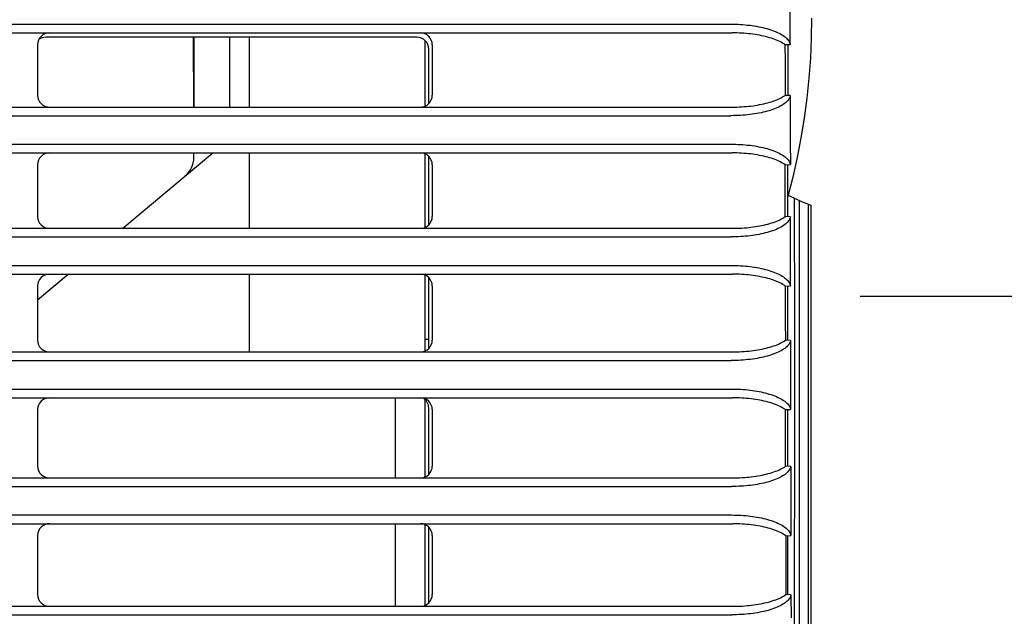
# Model space of a CAD drawing. Extents: x 56 to 538, y 37 to 383.
# Drawn here: x 180 to 197, y 123 to 133 of the extents above; entities that cross this region are included whole.
import ezdxf

# ---------------------------------------------------------------- set-up
doc = ezdxf.new("R2010")
doc.units = 0
doc.header["$MEASUREMENT"] = 0
doc.linetypes.add('CENTER2_18', pattern=[24, 12, -5, 2, -5])
doc.layers.get('DEFPOINTS').update_dxf_attribs({"color": 113, "linetype": 'CONTINUOUS'})
doc.layers.add('_0-1_0-00', color=5, linetype='CONTINUOUS')
doc.layers.add('DIM', color=4, linetype='CONTINUOUS')
doc.styles.get("Standard").update_dxf_attribs({"font": 'txt', "bigfont": 'bigfont.shx'})
doc.dimstyles.new('Standard-2', dxfattribs={"dimtxt": 3, "dimasz": 3, "dimexe": 2, "dimexo": 2, "dimgap": 1, "dimtad": 1, "dimdec": 0, "dimzin": 0, "dimdsep": 46, "dimtxsty": 'STANDARD', "dimcen": 0.09, "dimadec": 0, "dimazin": 0, "dimtfac": 1, "dimtdec": 0, "dimtmove": 0, "dimatfit": 3, "dimfxl": 1, "dimtolj": 1, "dimtzin": 0, "dimarcsym": 0})

# ---------------------------------------------------------------- blocks, each defined once
blk = doc.blocks.new('*D25')
at = {"layer": 'DEFPOINTS', "color": 0}
for p in [(188.745, 165.748), (188.885, 111.147), (229.733, 111.147)]:
    blk.add_point(p, dxfattribs=at)
at = {"layer": 'DIM', "color": 0, "lineweight": -2, "transparency": 16777216}
for p, q in [((190.745, 165.748), (231.733, 165.748)), ((229.733, 162.748), (229.733, 114.147)), ((190.885, 111.147), (231.733, 111.147))]:
    blk.add_line(p, q, dxfattribs=at)
at = {"layer": 'DIM', "color": 0, "transparency": 16777216}
for points in [[(229.233, 162.748), (230.233, 162.748), (229.733, 165.748)], [(229.233, 114.147), (230.233, 114.147), (229.733, 111.147)]]:
    blk.add_solid(points, dxfattribs=at)
at = {"layer": 'DIM', "color": 0, "transparency": 16777216, "insert": (227.233, 138.447), "char_height": 3, "attachment_point": 5, "rotation": 90}
blk.add_mtext('\\A1;273', dxfattribs=at)
blk = doc.blocks.new('*D26')
at = {"layer": 'DEFPOINTS', "color": 0}
for p in [(192.519, 175.748), (192.519, 101.148), (234.82, 101.148)]:
    blk.add_point(p, dxfattribs=at)
at = {"layer": 'DIM', "color": 0, "lineweight": -2, "transparency": 16777216}
for p, q in [((194.519, 175.748), (236.82, 175.748)), ((234.82, 172.748), (234.82, 104.148)), ((194.519, 101.148), (236.82, 101.148))]:
    blk.add_line(p, q, dxfattribs=at)
at = {"layer": 'DIM', "color": 0, "transparency": 16777216}
for points in [[(234.32, 172.748), (235.32, 172.748), (234.82, 175.748)], [(234.32, 104.148), (235.32, 104.148), (234.82, 101.148)]]:
    blk.add_solid(points, dxfattribs=at)
at = {"layer": 'DIM', "color": 0, "transparency": 16777216, "insert": (232.32, 138.448), "char_height": 3, "attachment_point": 5, "rotation": 90}
blk.add_mtext('\\A1;373', dxfattribs=at)

msp = doc.modelspace()

# ---------------------------------------------------------------- linework, layer by layer
at = {"layer": '_0-1_0-00', "color": 7, "linetype": 'Continuous'}
for p, q in [((193.1728, 133.2987), (193.1723, 134.0877)), ((193.5315, 133.3476), (193.5266, 133.0104)), ((103.0884, 133.2476), (192.1747, 133.2476)), ((192.1747, 133.2476), (192.215, 133.2473)), ((192.215, 133.2473), (192.2552, 133.2464)), ((192.2552, 133.2464), (192.2953, 133.2449)), ((192.2953, 133.2449), (192.3352, 133.2428)), ((192.3352, 133.2428), (192.3749, 133.2402)), ((192.3749, 133.2402), (192.4144, 133.2369)), ((192.4144, 133.2369), (192.4535, 133.2331)), ((192.4535, 133.2331), (192.4923, 133.2286)), ((192.4923, 133.2286), (192.5306, 133.2236)), ((192.5306, 133.2236), (192.5684, 133.218)), ((192.5684, 133.218), (192.6056, 133.2119)), ((192.6056, 133.2119), (192.6423, 133.2051)), ((192.6423, 133.2051), (192.6782, 133.1978)), ((192.6782, 133.1978), (192.7134, 133.19)), ((192.7134, 133.19), (192.7478, 133.1816)), ((192.7478, 133.1816), (192.7813, 133.1726)), ((192.7813, 133.1726), (192.8139, 133.1631)), ((192.8139, 133.1631), (192.8455, 133.1531)), ((193.1731, 132.9042), (193.1728, 133.2987)), ((103.0672, 133.1013), (192.1958, 133.1013)), ((186.8915, 133.0276), (180.6515, 133.0276)), ((183.1393, 131.8523), (183.1377, 133.0276)), ((183.1442, 131.8619), (183.1442, 133.0276)), ((183.7442, 131.8523), (183.7442, 133.0276)), ((184.0715, 133.0276), (184.0715, 131.8523)), ((192.2353, 133.101), (192.1958, 133.1013)), ((192.2747, 133.1001), (192.2353, 133.101)), ((192.314, 133.0987), (192.2747, 133.1001)), ((192.3532, 133.0967), (192.314, 133.0987)), ((192.3922, 133.0942), (192.3532, 133.0967)), ((192.4309, 133.091), (192.3922, 133.0942)), ((192.4693, 133.0873), (192.4309, 133.091)), ((192.5074, 133.0831), (192.4693, 133.0873)), ((192.545, 133.0782), (192.5074, 133.0831)), ((192.5821, 133.0729), (192.545, 133.0782)), ((192.6188, 133.0669), (192.5821, 133.0729)), ((192.6548, 133.0605), (192.6188, 133.0669)), ((192.6902, 133.0534), (192.6548, 133.0605)), ((192.725, 133.0459), (192.6902, 133.0534)), ((192.7589, 133.0378), (192.725, 133.0459)), ((192.792, 133.0291), (192.7589, 133.0378)), ((192.8243, 133.02), (192.792, 133.0291)), ((192.8556, 133.0104), (192.8243, 133.02)), ((192.8455, 133.1531), (192.876, 133.1426)), ((192.8859, 133.0002), (192.8556, 133.0104)), ((192.876, 133.1426), (192.9054, 133.1316)), ((192.9151, 132.9896), (192.8859, 133.0002)), ((192.9054, 133.1316), (192.9336, 133.1201)), ((192.9336, 133.1201), (192.9605, 133.1081)), ((192.9605, 133.1081), (192.9861, 133.0957)), ((192.9861, 133.0957), (193.0103, 133.0828)), ((193.0103, 133.0828), (193.0331, 133.0695)), ((193.0331, 133.0695), (193.0543, 133.0559)), ((193.0543, 133.0559), (193.074, 133.0419)), ((193.074, 133.0419), (193.0921, 133.0275)), ((193.0921, 133.0275), (193.1084, 133.0129)), ((193.1084, 133.0129), (193.1231, 132.9979)), ((193.1231, 132.9979), (193.136, 132.9828)), ((193.5266, 133.0104), (193.5117, 132.6735)), ((180.5115, 132.9013), (180.5115, 132.0523)), ((187.0315, 131.8691), (187.0315, 132.9703)), ((187.1515, 132.9013), (187.1515, 132.0523)), ((192.9433, 132.9785), (192.9151, 132.9896)), ((192.9702, 132.9669), (192.9433, 132.9785)), ((192.9959, 132.955), (192.9702, 132.9669)), ((193.0202, 132.9425), (192.9959, 132.955)), ((193.0432, 132.9297), (193.0202, 132.9425)), ((193.0648, 132.9165), (193.0432, 132.9297)), ((193.0849, 132.903), (193.0648, 132.9165)), ((193.0849, 132.903), (193.1731, 132.9042)), ((193.0849, 132.903), (193.0852, 132.6182)), ((193.1315, 132.9036), (193.1315, 132.0479)), ((193.136, 132.9828), (193.1472, 132.9674)), ((193.1472, 132.9674), (193.1564, 132.9518)), ((193.1564, 132.9518), (193.1639, 132.936)), ((193.1639, 132.936), (193.1694, 132.9201)), ((193.1694, 132.9201), (193.1731, 132.9042)), ((187.0915, 131.9096), (187.0915, 132.8276)), ((193.5117, 132.6735), (193.4868, 132.3371)), ((193.0852, 132.6182), (193.0854, 132.3334)), ((193.4868, 132.3371), (193.4521, 132.0017)), ((193.0854, 132.3334), (193.0857, 132.0486)), ((192.9973, 131.9974), (193.0215, 132.0096)), ((193.0215, 132.0096), (193.0443, 132.0222)), ((193.0443, 132.0222), (193.0658, 132.0352)), ((193.0658, 132.0352), (193.0857, 132.0486)), ((193.1738, 132.0474), (193.0857, 132.0486)), ((193.1647, 132.0161), (193.1574, 132.0006)), ((193.1702, 132.0317), (193.1647, 132.0161)), ((193.1738, 132.0474), (193.1702, 132.0317)), ((193.1738, 132.0474), (193.1741, 131.6593)), ((103.0665, 131.8523), (192.1966, 131.8523)), ((183.1393, 131.8578), (183.1442, 131.8619)), ((192.1966, 131.8523), (192.2362, 131.8526)), ((192.2362, 131.8526), (192.2759, 131.8534)), ((192.2759, 131.8534), (192.3154, 131.8549)), ((192.3154, 131.8549), (192.3547, 131.8569)), ((192.3547, 131.8569), (192.3939, 131.8594)), ((192.3939, 131.8594), (192.4327, 131.8625)), ((192.4327, 131.8625), (192.4713, 131.8662)), ((192.4713, 131.8662), (192.5094, 131.8705)), ((192.5094, 131.8705), (192.5472, 131.8753)), ((192.5472, 131.8753), (192.5844, 131.8806)), ((192.5844, 131.8806), (192.6211, 131.8865)), ((192.6211, 131.8865), (192.6572, 131.893)), ((192.6572, 131.893), (192.6926, 131.8999)), ((192.6926, 131.8999), (192.7273, 131.9074)), ((192.7273, 131.9074), (192.7612, 131.9155)), ((192.7612, 131.9155), (192.7943, 131.924)), ((192.7943, 131.924), (192.8265, 131.9331)), ((192.8265, 131.9331), (192.8577, 131.9426)), ((192.8577, 131.9426), (192.8879, 131.9527)), ((192.8879, 131.9527), (192.917, 131.9632)), ((192.917, 131.9632), (192.945, 131.9741)), ((192.9635, 131.8465), (192.9367, 131.8346)), ((192.945, 131.9741), (192.9718, 131.9855)), ((192.9889, 131.8588), (192.9635, 131.8465)), ((192.9718, 131.9855), (192.9973, 131.9974)), ((193.0129, 131.8715), (192.9889, 131.8588)), ((193.0354, 131.8846), (193.0129, 131.8715)), ((193.0565, 131.8981), (193.0354, 131.8846)), ((193.076, 131.9119), (193.0565, 131.8981)), ((193.0938, 131.926), (193.076, 131.9119)), ((193.11, 131.9405), (193.0938, 131.926)), ((193.1245, 131.9552), (193.11, 131.9405)), ((193.1373, 131.9701), (193.1245, 131.9552)), ((193.1483, 131.9853), (193.1373, 131.9701)), ((193.1574, 132.0006), (193.1483, 131.9853)), ((193.4521, 132.0017), (193.4076, 131.6674)), ((103.0871, 131.7076), (192.1759, 131.7076)), ((192.2164, 131.7079), (192.1759, 131.7076)), ((192.2569, 131.7088), (192.2164, 131.7079)), ((192.2973, 131.7103), (192.2569, 131.7088)), ((192.3375, 131.7123), (192.2973, 131.7103)), ((192.3775, 131.715), (192.3375, 131.7123)), ((192.4171, 131.7183), (192.3775, 131.715)), ((192.4565, 131.7221), (192.4171, 131.7183)), ((192.4954, 131.7265), (192.4565, 131.7221)), ((192.5339, 131.7316), (192.4954, 131.7265)), ((192.5718, 131.7371), (192.5339, 131.7316)), ((192.6092, 131.7433), (192.5718, 131.7371)), ((192.6459, 131.75), (192.6092, 131.7433)), ((192.6819, 131.7573), (192.6459, 131.75)), ((192.7171, 131.7652), (192.6819, 131.7573)), ((192.7515, 131.7735), (192.7171, 131.7652)), ((192.785, 131.7825), (192.7515, 131.7735)), ((192.8175, 131.7919), (192.785, 131.7825)), ((192.849, 131.8018), (192.8175, 131.7919)), ((192.8794, 131.8123), (192.849, 131.8018)), ((192.9087, 131.8232), (192.8794, 131.8123)), ((192.9367, 131.8346), (192.9087, 131.8232)), ((193.1741, 131.6593), (193.1745, 131.2713)), ((193.4076, 131.6674), (193.3532, 131.3346)), ((103.0867, 131.2276), (192.1763, 131.2276)), ((192.1763, 131.2276), (192.2166, 131.2273)), ((192.2166, 131.2273), (192.2567, 131.2264)), ((192.2567, 131.2264), (192.2968, 131.2249)), ((192.2968, 131.2249), (192.3367, 131.2228)), ((192.3367, 131.2228), (192.3764, 131.2202)), ((192.3764, 131.2202), (192.4159, 131.2169)), ((192.4159, 131.2169), (192.455, 131.2131)), ((192.455, 131.2131), (192.4937, 131.2086)), ((192.4937, 131.2086), (192.532, 131.2036)), ((192.532, 131.2036), (192.5698, 131.198)), ((192.5698, 131.198), (192.607, 131.1919)), ((192.607, 131.1919), (192.6437, 131.1851)), ((192.6437, 131.1851), (192.6796, 131.1778)), ((192.6796, 131.1778), (192.7148, 131.1699)), ((193.1745, 131.2713), (193.1748, 130.8833)), ((193.3532, 131.3346), (193.289, 131.0035)), ((103.0656, 131.081), (192.1974, 131.081)), ((181.9459, 129.8121), (183.4582, 131.081)), ((183.1405, 131.0015), (183.1404, 131.081)), ((184.0715, 131.081), (184.0715, 129.8121)), ((187.0315, 129.8289), (187.0315, 131.0642)), ((187.0915, 129.8694), (187.0915, 131.0237)), ((192.2369, 131.0807), (192.1974, 131.081)), ((192.2763, 131.0799), (192.2369, 131.0807)), ((192.3156, 131.0784), (192.2763, 131.0799)), ((192.3548, 131.0764), (192.3156, 131.0784)), ((192.3938, 131.0739), (192.3548, 131.0764)), ((192.4325, 131.0707), (192.3938, 131.0739)), ((192.4709, 131.067), (192.4325, 131.0707)), ((192.509, 131.0628), (192.4709, 131.067)), ((192.5466, 131.0579), (192.509, 131.0628)), ((192.5838, 131.0525), (192.5466, 131.0579)), ((192.6204, 131.0466), (192.5838, 131.0525)), ((192.6565, 131.0401), (192.6204, 131.0466)), ((192.6919, 131.0331), (192.6565, 131.0401)), ((192.7267, 131.0255), (192.6919, 131.0331)), ((192.7148, 131.1699), (192.7492, 131.1615)), ((192.7606, 131.0174), (192.7267, 131.0255)), ((192.7492, 131.1615), (192.7828, 131.1525)), ((192.7938, 131.0087), (192.7606, 131.0174)), ((192.7828, 131.1525), (192.8154, 131.143)), ((192.8154, 131.143), (192.847, 131.133)), ((192.847, 131.133), (192.8775, 131.1224)), ((192.8775, 131.1224), (192.9069, 131.1114)), ((192.9069, 131.1114), (192.9351, 131.0999)), ((192.9351, 131.0999), (192.9621, 131.0878)), ((192.9621, 131.0878), (192.9877, 131.0754)), ((192.9877, 131.0754), (193.012, 131.0625)), ((193.012, 131.0625), (193.0347, 131.0492)), ((193.0347, 131.0492), (193.056, 131.0355)), ((193.056, 131.0355), (193.0757, 131.0215)), ((193.0757, 131.0215), (193.0938, 131.0071)), ((180.5115, 130.881), (180.5115, 130.0121)), ((187.1515, 130.881), (187.1515, 130.0121)), ((192.8261, 130.9995), (192.7938, 131.0087)), ((192.8574, 130.9899), (192.8261, 130.9995)), ((192.8877, 130.9797), (192.8574, 130.9899)), ((192.917, 130.969), (192.8877, 130.9797)), ((192.9452, 130.9579), (192.917, 130.969)), ((192.9721, 130.9463), (192.9452, 130.9579)), ((192.9978, 130.9343), (192.9721, 130.9463)), ((193.0222, 130.9218), (192.9978, 130.9343)), ((193.0452, 130.9089), (193.0222, 130.9218)), ((193.0668, 130.8957), (193.0452, 130.9089)), ((193.087, 130.8821), (193.0668, 130.8957)), ((193.087, 130.8821), (193.1748, 130.8833)), ((193.0876, 130.2995), (193.087, 130.8821)), ((193.0938, 131.0071), (193.1102, 130.9924)), ((193.1102, 130.9924), (193.1249, 130.9774)), ((193.1249, 130.9774), (193.1378, 130.9621)), ((193.1315, 130.0076), (193.1315, 130.8827)), ((193.1378, 130.9621), (193.149, 130.9467)), ((193.149, 130.9467), (193.1583, 130.931)), ((193.1583, 130.931), (193.1657, 130.9152)), ((193.1657, 130.9152), (193.1712, 130.8993)), ((193.1712, 130.8993), (193.1748, 130.8833)), ((193.289, 131.0035), (193.2151, 130.6744)), ((193.2151, 130.6744), (193.1315, 130.3477)), ((193.088, 130.0082), (193.0876, 130.2995)), ((193.2478, 128.1606), (193.2475, 130.3155)), ((193.3315, 102.7468), (193.3315, 130.2776)), ((193.4791, 102.5618), (193.4791, 130.2176)), ((193.521, 130.202), (193.521, 102.2847)), ((192.6237, 129.8463), (192.6598, 129.8527)), ((192.6598, 129.8527), (192.6952, 129.8597)), ((192.6952, 129.8597), (192.7299, 129.8672)), ((192.7299, 129.8672), (192.7638, 129.8753)), ((192.7638, 129.8753), (192.7969, 129.8838)), ((192.7969, 129.8838), (192.8291, 129.8929)), ((192.8291, 129.8929), (192.8603, 129.9024)), ((192.8603, 129.9024), (192.8904, 129.9124)), ((192.8904, 129.9124), (192.9195, 129.9229)), ((192.9195, 129.9229), (192.9475, 129.9339)), ((192.9475, 129.9339), (192.9742, 129.9453)), ((192.9742, 129.9453), (192.9997, 129.9571)), ((192.9997, 129.9571), (193.0239, 129.9693)), ((193.0239, 129.9693), (193.0467, 129.9819)), ((193.0589, 129.858), (193.0379, 129.8446)), ((193.0467, 129.9819), (193.0681, 129.9949)), ((193.0784, 129.8718), (193.0589, 129.858)), ((193.0681, 129.9949), (193.088, 130.0082)), ((193.0962, 129.8859), (193.0784, 129.8718)), ((193.1758, 130.007), (193.088, 130.0082)), ((193.1124, 129.9003), (193.0962, 129.8859)), ((193.1268, 129.915), (193.1124, 129.9003)), ((193.1395, 129.9299), (193.1268, 129.915)), ((193.1504, 129.9451), (193.1395, 129.9299)), ((193.1595, 129.9604), (193.1504, 129.9451)), ((193.1668, 129.9758), (193.1595, 129.9604)), ((193.1722, 129.9914), (193.1668, 129.9758)), ((193.1758, 130.007), (193.1722, 129.9914)), ((193.1767, 129.2306), (193.1758, 130.007)), ((103.0642, 129.8121), (192.1988, 129.8121)), ((192.1988, 129.8121), (192.2385, 129.8123)), ((192.2385, 129.8123), (192.2782, 129.8132)), ((192.2782, 129.8132), (192.3177, 129.8146)), ((192.3177, 129.8146), (192.3571, 129.8166)), ((192.3571, 129.8166), (192.3963, 129.8192)), ((192.3963, 129.8192), (192.4352, 129.8223)), ((192.4352, 129.8223), (192.4738, 129.826)), ((192.4979, 129.6866), (192.4589, 129.6821)), ((192.4738, 129.826), (192.512, 129.8302)), ((192.5364, 129.6916), (192.4979, 129.6866)), ((192.512, 129.8302), (192.5497, 129.835)), ((192.5744, 129.6972), (192.5364, 129.6916)), ((192.5497, 129.835), (192.587, 129.8404)), ((192.6118, 129.7033), (192.5744, 129.6972)), ((192.587, 129.8404), (192.6237, 129.8463)), ((192.6485, 129.7101), (192.6118, 129.7033)), ((192.6845, 129.7174), (192.6485, 129.7101)), ((192.7198, 129.7252), (192.6845, 129.7174)), ((192.7541, 129.7336), (192.7198, 129.7252)), ((192.7876, 129.7425), (192.7541, 129.7336)), ((192.8202, 129.7519), (192.7876, 129.7425)), ((192.8517, 129.7619), (192.8202, 129.7519)), ((192.8821, 129.7723), (192.8517, 129.7619)), ((192.9113, 129.7833), (192.8821, 129.7723)), ((192.9393, 129.7946), (192.9113, 129.7833)), ((192.966, 129.8065), (192.9393, 129.7946)), ((192.9914, 129.8188), (192.966, 129.8065)), ((193.0154, 129.8315), (192.9914, 129.8188)), ((193.0379, 129.8446), (193.0154, 129.8315)), ((103.0851, 129.6676), (192.178, 129.6676)), ((192.2186, 129.6679), (192.178, 129.6676)), ((192.2591, 129.6688), (192.2186, 129.6679)), ((192.2995, 129.6703), (192.2591, 129.6688)), ((192.3398, 129.6723), (192.2995, 129.6703)), ((192.3798, 129.675), (192.3398, 129.6723)), ((192.4196, 129.6783), (192.3798, 129.675)), ((192.4589, 129.6821), (192.4196, 129.6783)), ((103.0845, 129.1876), (192.1785, 129.1876)), ((192.1785, 129.1876), (192.2187, 129.1873)), ((193.1772, 128.8424), (193.1767, 129.2306)), ((103.0633, 129.0407), (192.1997, 129.0407)), ((180.5115, 128.6084), (181.0267, 129.0407)), ((184.0715, 129.0407), (184.0715, 127.7318)), ((187.0315, 127.7486), (187.0315, 129.0239)), ((192.2392, 129.0404), (192.1997, 129.0407)), ((192.2187, 129.1873), (192.2589, 129.1864)), ((192.2786, 129.0396), (192.2392, 129.0404)), ((192.2589, 129.1864), (192.2989, 129.1849)), ((192.3179, 129.0381), (192.2786, 129.0396)), ((192.2989, 129.1849), (192.3388, 129.1828)), ((192.357, 129.0361), (192.3179, 129.0381)), ((192.3388, 129.1828), (192.3785, 129.1802)), ((192.396, 129.0336), (192.357, 129.0361)), ((192.3785, 129.1802), (192.4179, 129.1769)), ((192.4347, 129.0304), (192.396, 129.0336)), ((192.4179, 129.1769), (192.457, 129.1731)), ((192.4731, 129.0267), (192.4347, 129.0304)), ((192.457, 129.1731), (192.4957, 129.1686)), ((192.5112, 129.0224), (192.4731, 129.0267)), ((192.4957, 129.1686), (192.534, 129.1636)), ((192.5488, 129.0176), (192.5112, 129.0224)), ((192.534, 129.1636), (192.5718, 129.158)), ((192.5718, 129.158), (192.609, 129.1518)), ((192.609, 129.1518), (192.6456, 129.1451)), ((192.6456, 129.1451), (192.6816, 129.1378)), ((192.6816, 129.1378), (192.7168, 129.1299)), ((192.7168, 129.1299), (192.7512, 129.1214)), ((192.7512, 129.1214), (192.7848, 129.1124)), ((192.7848, 129.1124), (192.8174, 129.1029)), ((192.8174, 129.1029), (192.849, 129.0929)), ((192.849, 129.0929), (192.8796, 129.0823)), ((192.8796, 129.0823), (192.909, 129.0712)), ((192.909, 129.0712), (192.9373, 129.0597)), ((192.9373, 129.0597), (192.9642, 129.0476)), ((192.9642, 129.0476), (192.9899, 129.0351)), ((192.9899, 129.0351), (193.0142, 129.0222)), ((193.0142, 129.0222), (193.037, 129.0089)), ((187.0915, 127.7891), (187.0915, 128.9834)), ((192.586, 129.0122), (192.5488, 129.0176)), ((192.6226, 129.0062), (192.586, 129.0122)), ((192.6587, 128.9997), (192.6226, 129.0062)), ((192.6942, 128.9927), (192.6587, 128.9997)), ((192.7289, 128.9851), (192.6942, 128.9927)), ((192.7629, 128.9769), (192.7289, 128.9851)), ((192.7961, 128.9683), (192.7629, 128.9769)), ((192.8284, 128.9591), (192.7961, 128.9683)), ((192.8598, 128.9494), (192.8284, 128.9591)), ((192.8901, 128.9392), (192.8598, 128.9494)), ((192.9194, 128.9285), (192.8901, 128.9392)), ((192.9476, 128.9173), (192.9194, 128.9285)), ((192.9746, 128.9057), (192.9476, 128.9173)), ((193.0003, 128.8936), (192.9746, 128.9057)), ((193.0247, 128.8811), (193.0003, 128.8936)), ((193.0478, 128.8682), (193.0247, 128.8811)), ((193.037, 129.0089), (193.0583, 128.9951)), ((193.0694, 128.8549), (193.0478, 128.8682)), ((193.0583, 128.9951), (193.078, 128.981)), ((193.078, 128.981), (193.0961, 128.9666)), ((193.0961, 128.9666), (193.1126, 128.9518)), ((193.1126, 128.9518), (193.1273, 128.9368)), ((193.1273, 128.9368), (193.1402, 128.9215)), ((193.1402, 128.9215), (193.1513, 128.906)), ((193.1513, 128.906), (193.1606, 128.8903)), ((193.1606, 128.8903), (193.1681, 128.8744)), ((193.1681, 128.8744), (193.1736, 128.8584)), ((193.1736, 128.8584), (193.1772, 128.8424)), ((180.5115, 128.8407), (180.5115, 127.9318)), ((187.1515, 128.8407), (187.1515, 127.9318)), ((193.0895, 128.8412), (193.0694, 128.8549)), ((193.0895, 128.8412), (193.1772, 128.8424)), ((193.0895, 128.8412), (193.09, 128.5367)), ((193.1315, 127.9273), (193.1315, 128.8418)), ((193.09, 128.5367), (193.0904, 128.2322)), ((193.0904, 128.2322), (193.0909, 127.9278)), ((193.2476, 126.0058), (193.2478, 128.1606)), ((187.0315, 127.9476), (187.0915, 127.9476)), ((192.9505, 127.8536), (192.9772, 127.865)), ((192.9772, 127.865), (193.0027, 127.8768)), ((193.0027, 127.8768), (193.0269, 127.889)), ((193.0269, 127.889), (193.0496, 127.9015)), ((193.0496, 127.9015), (193.071, 127.9145)), ((193.071, 127.9145), (193.0909, 127.9278)), ((193.1784, 127.9267), (193.0909, 127.9278)), ((193.1532, 127.8649), (193.1423, 127.8498)), ((193.1623, 127.8801), (193.1532, 127.8649)), ((193.1695, 127.8955), (193.1623, 127.8801)), ((193.1749, 127.9111), (193.1695, 127.8955)), ((193.1784, 127.9267), (193.1749, 127.9111)), ((193.1784, 127.9267), (193.179, 127.5382)), ((103.0617, 127.7318), (192.2014, 127.7318)), ((192.2014, 127.7318), (192.2412, 127.7321)), ((192.2412, 127.7321), (192.2809, 127.7329)), ((192.2809, 127.7329), (192.3205, 127.7344)), ((192.3205, 127.7344), (192.3599, 127.7364)), ((192.3599, 127.7364), (192.3991, 127.7389)), ((192.3991, 127.7389), (192.4381, 127.742)), ((192.4381, 127.742), (192.4767, 127.7457)), ((192.4767, 127.7457), (192.5149, 127.75)), ((192.5149, 127.75), (192.5527, 127.7548)), ((192.5527, 127.7548), (192.59, 127.7601)), ((192.59, 127.7601), (192.6267, 127.7661)), ((192.6267, 127.7661), (192.6628, 127.7725)), ((192.6628, 127.7725), (192.6983, 127.7795)), ((192.6983, 127.7795), (192.733, 127.787)), ((192.733, 127.787), (192.7669, 127.795)), ((192.7669, 127.795), (192.8, 127.8036)), ((192.8, 127.8036), (192.8322, 127.8126)), ((192.8322, 127.8126), (192.8633, 127.8221)), ((192.8633, 127.8221), (192.8935, 127.8322)), ((192.9145, 127.7033), (192.8853, 127.6924)), ((192.8935, 127.8322), (192.9226, 127.8427)), ((192.9425, 127.7147), (192.9145, 127.7033)), ((192.9226, 127.8427), (192.9505, 127.8536)), ((192.9692, 127.7265), (192.9425, 127.7147)), ((192.9946, 127.7388), (192.9692, 127.7265)), ((193.0185, 127.7515), (192.9946, 127.7388)), ((193.041, 127.7645), (193.0185, 127.7515)), ((193.062, 127.778), (193.041, 127.7645)), ((193.0814, 127.7917), (193.062, 127.778)), ((193.0992, 127.8058), (193.0814, 127.7917)), ((193.1153, 127.8202), (193.0992, 127.8058)), ((193.1297, 127.8349), (193.1153, 127.8202)), ((193.1423, 127.8498), (193.1297, 127.8349)), ((103.0824, 127.5876), (192.1806, 127.5876)), ((192.2213, 127.5879), (192.1806, 127.5876)), ((192.2619, 127.5888), (192.2213, 127.5879)), ((192.3024, 127.5903), (192.2619, 127.5888)), ((192.3427, 127.5923), (192.3024, 127.5903)), ((192.3828, 127.595), (192.3427, 127.5923)), ((192.4226, 127.5983), (192.3828, 127.595)), ((192.462, 127.6021), (192.4226, 127.5983)), ((192.501, 127.6066), (192.462, 127.6021)), ((192.5396, 127.6116), (192.501, 127.6066)), ((192.5776, 127.6172), (192.5396, 127.6116)), ((192.615, 127.6234), (192.5776, 127.6172)), ((192.6517, 127.6301), (192.615, 127.6234)), ((192.6878, 127.6374), (192.6517, 127.6301)), ((192.723, 127.6452), (192.6878, 127.6374)), ((192.7574, 127.6536), (192.723, 127.6452)), ((192.7909, 127.6625), (192.7574, 127.6536)), ((192.8234, 127.672), (192.7909, 127.6625)), ((192.8549, 127.6819), (192.8234, 127.672)), ((192.8853, 127.6924), (192.8549, 127.6819)), ((193.179, 127.5382), (193.1801, 126.7614)), ((103.0817, 127.1076), (192.1813, 127.1076)), ((192.1813, 127.1076), (192.2215, 127.1073)), ((192.2215, 127.1073), (192.2616, 127.1064)), ((192.2616, 127.1064), (192.3016, 127.1049)), ((192.3016, 127.1049), (192.3415, 127.1028)), ((192.3415, 127.1028), (192.3811, 127.1002)), ((192.3811, 127.1002), (192.4205, 127.0969)), ((192.4205, 127.0969), (192.4596, 127.0931)), ((192.4596, 127.0931), (192.4983, 127.0886)), ((192.4983, 127.0886), (192.5366, 127.0836)), ((192.5366, 127.0836), (192.5743, 127.078)), ((192.5743, 127.078), (192.6116, 127.0718)), ((192.6116, 127.0718), (192.6482, 127.065)), ((192.6482, 127.065), (192.6841, 127.0577)), ((192.6841, 127.0577), (192.7194, 127.0498)), ((192.7194, 127.0498), (192.7538, 127.0414)), ((192.7538, 127.0414), (192.7874, 127.0324)), ((103.0605, 126.9604), (192.2026, 126.9604)), ((186.5315, 125.6116), (186.5315, 126.9604)), ((187.0315, 125.6284), (187.0315, 126.9303)), ((192.242, 126.9601), (192.2026, 126.9604)), ((192.2814, 126.9593), (192.242, 126.9601)), ((192.3207, 126.9578), (192.2814, 126.9593)), ((192.3599, 126.9558), (192.3207, 126.9578)), ((192.3988, 126.9532), (192.3599, 126.9558)), ((192.4375, 126.9501), (192.3988, 126.9532)), ((192.4759, 126.9464), (192.4375, 126.9501)), ((192.5139, 126.9421), (192.4759, 126.9464)), ((192.5516, 126.9373), (192.5139, 126.9421)), ((192.5888, 126.9319), (192.5516, 126.9373)), ((192.6254, 126.9259), (192.5888, 126.9319)), ((192.6615, 126.9194), (192.6254, 126.9259)), ((192.697, 126.9123), (192.6615, 126.9194)), ((192.7317, 126.9047), (192.697, 126.9123)), ((192.7657, 126.8965), (192.7317, 126.9047)), ((192.799, 126.8878), (192.7657, 126.8965)), ((192.7874, 127.0324), (192.82, 127.0228)), ((192.8313, 126.8786), (192.799, 126.8878)), ((192.82, 127.0228), (192.8516, 127.0127)), ((192.8627, 126.8689), (192.8313, 126.8786)), ((192.8516, 127.0127), (192.8822, 127.0021)), ((192.8931, 126.8586), (192.8627, 126.8689)), ((192.8822, 127.0021), (192.9117, 126.991)), ((192.9117, 126.991), (192.94, 126.9794)), ((192.94, 126.9794), (192.967, 126.9674)), ((192.967, 126.9674), (192.9927, 126.9548)), ((192.9927, 126.9548), (193.017, 126.9419)), ((193.017, 126.9419), (193.0398, 126.9285)), ((193.0398, 126.9285), (193.0612, 126.9147)), ((193.0612, 126.9147), (193.0809, 126.9006)), ((193.0809, 126.9006), (193.0991, 126.8861)), ((193.0991, 126.8861), (193.1155, 126.8713)), ((193.1155, 126.8713), (193.1302, 126.8562)), ((180.5115, 126.7604), (180.5115, 125.8116)), ((187.0915, 125.6688), (187.0915, 126.7876)), ((187.1515, 126.7604), (187.1515, 125.8116)), ((192.9224, 126.8479), (192.8931, 126.8586)), ((192.9506, 126.8367), (192.9224, 126.8479)), ((192.9776, 126.825), (192.9506, 126.8367)), ((193.0034, 126.8129), (192.9776, 126.825)), ((193.0278, 126.8004), (193.0034, 126.8129)), ((193.0509, 126.7874), (193.0278, 126.8004)), ((193.0725, 126.774), (193.0509, 126.7874)), ((193.0927, 126.7603), (193.0725, 126.774)), ((193.0927, 126.7603), (193.1801, 126.7614)), ((193.0938, 126.125), (193.0927, 126.7603)), ((193.1302, 126.8562), (193.1432, 126.8408)), ((193.1315, 125.8069), (193.1315, 126.7608)), ((193.1432, 126.8408), (193.1543, 126.8253)), ((193.1543, 126.8253), (193.1636, 126.8095)), ((193.1636, 126.8095), (193.171, 126.7936)), ((193.171, 126.7936), (193.1765, 126.7775)), ((193.1765, 126.7775), (193.1801, 126.7614)), ((193.0943, 125.8073), (193.0938, 126.125)), ((193.2467, 123.851), (193.2476, 126.0058)), ((192.867, 125.7019), (192.8972, 125.7119)), ((192.8972, 125.7119), (192.9262, 125.7224)), ((192.9262, 125.7224), (192.9541, 125.7333)), ((192.9541, 125.7333), (192.9808, 125.7446)), ((192.9808, 125.7446), (193.0063, 125.7564)), ((193.0063, 125.7564), (193.0304, 125.7686)), ((193.0304, 125.7686), (193.0531, 125.7812)), ((193.0531, 125.7812), (193.0745, 125.7941)), ((193.0745, 125.7941), (193.0943, 125.8073)), ((193.1817, 125.8063), (193.0943, 125.8073)), ((193.1332, 125.7147), (193.1188, 125.7001)), ((193.1458, 125.7296), (193.1332, 125.7147)), ((193.1567, 125.7447), (193.1458, 125.7296)), ((193.1657, 125.7599), (193.1567, 125.7447)), ((193.1729, 125.7753), (193.1657, 125.7599)), ((193.1782, 125.7908), (193.1729, 125.7753)), ((193.1817, 125.8063), (193.1782, 125.7908)), ((193.1817, 125.8063), (193.1823, 125.4177)), ((103.0584, 125.6116), (192.2046, 125.6116)), ((192.2046, 125.6116), (192.2444, 125.6118)), ((192.2444, 125.6118), (192.2842, 125.6127)), ((192.2842, 125.6127), (192.3238, 125.6141)), ((192.3238, 125.6141), (192.3633, 125.6161)), ((192.3633, 125.6161), (192.4026, 125.6187)), ((192.4026, 125.6187), (192.4416, 125.6218)), ((192.4416, 125.6218), (192.4802, 125.6255)), ((192.4802, 125.6255), (192.5185, 125.6297)), ((192.5185, 125.6297), (192.5563, 125.6345)), ((192.5563, 125.6345), (192.5936, 125.6399)), ((192.5936, 125.6399), (192.6304, 125.6458)), ((192.6304, 125.6458), (192.6665, 125.6522)), ((192.6665, 125.6522), (192.702, 125.6592)), ((192.702, 125.6592), (192.7367, 125.6667)), ((192.7367, 125.6667), (192.7706, 125.6748)), ((192.7706, 125.6748), (192.8037, 125.6833)), ((192.8274, 125.552), (192.7949, 125.5426)), ((192.8037, 125.6833), (192.8358, 125.6923)), ((192.8589, 125.562), (192.8274, 125.552)), ((192.8358, 125.6923), (192.867, 125.7019)), ((192.8892, 125.5724), (192.8589, 125.562)), ((192.9184, 125.5833), (192.8892, 125.5724)), ((192.9464, 125.5947), (192.9184, 125.5833)), ((192.9731, 125.6065), (192.9464, 125.5947)), ((192.9984, 125.6188), (192.9731, 125.6065)), ((193.0223, 125.6314), (192.9984, 125.6188)), ((193.0447, 125.6445), (193.0223, 125.6314)), ((193.0657, 125.6579), (193.0447, 125.6445)), ((193.085, 125.6717), (193.0657, 125.6579)), ((193.1028, 125.6857), (193.085, 125.6717)), ((193.1188, 125.7001), (193.1028, 125.6857)), ((103.0791, 125.4676), (192.1839, 125.4676)), ((192.2247, 125.4679), (192.1839, 125.4676)), ((192.2653, 125.4688), (192.2247, 125.4679)), ((192.3059, 125.4703), (192.2653, 125.4688)), ((192.3463, 125.4724), (192.3059, 125.4703)), ((192.3864, 125.475), (192.3463, 125.4724)), ((192.4262, 125.4783), (192.3864, 125.475)), ((192.4657, 125.4822), (192.4262, 125.4783)), ((192.5048, 125.4866), (192.4657, 125.4822)), ((192.5433, 125.4916), (192.5048, 125.4866)), ((192.5814, 125.4972), (192.5433, 125.4916)), ((192.6188, 125.5034), (192.5814, 125.4972)), ((192.6556, 125.5101), (192.6188, 125.5034)), ((192.6917, 125.5174), (192.6556, 125.5101)), ((192.7269, 125.5253), (192.6917, 125.5174)), ((192.7614, 125.5337), (192.7269, 125.5253)), ((192.7949, 125.5426), (192.7614, 125.5337)), ((193.1823, 125.4177), (193.183, 125.029)), ((103.0783, 124.9876), (192.1848, 124.9876)), ((192.1848, 124.9876), (192.2249, 124.9873)), ((192.2249, 124.9873), (192.265, 124.9864)), ((192.265, 124.9864), (192.305, 124.9849)), ((192.305, 124.9849), (192.3448, 124.9828)), ((192.3448, 124.9828), (192.3844, 124.9802)), ((192.3844, 124.9802), (192.4238, 124.9769)), ((192.4238, 124.9769), (192.4628, 124.973)), ((192.4628, 124.973), (192.5015, 124.9686)), ((192.5015, 124.9686), (192.5397, 124.9636)), ((192.5397, 124.9636), (192.5775, 124.958)), ((192.5775, 124.958), (192.6147, 124.9518)), ((192.6147, 124.9518), (192.6514, 124.945)), ((192.6514, 124.945), (192.6873, 124.9377)), ((192.6873, 124.9377), (192.7225, 124.9298)), ((192.7225, 124.9298), (192.757, 124.9213)), ((192.757, 124.9213), (192.7906, 124.9123)), ((192.7906, 124.9123), (192.8232, 124.9027)), ((192.8232, 124.9027), (192.8549, 124.8926)), ((192.8549, 124.8926), (192.8855, 124.882)), ((192.8855, 124.882), (192.915, 124.8709)), ((193.183, 125.029), (193.1837, 124.6404)), ((103.057, 124.8401), (192.206, 124.8401)), ((186.5315, 123.4513), (186.5315, 124.8401)), ((187.0315, 123.4681), (187.0315, 124.8233)), ((187.0915, 123.5086), (187.0915, 124.7828)), ((192.2454, 124.8398), (192.206, 124.8401)), ((192.2848, 124.8389), (192.2454, 124.8398)), ((192.3241, 124.8375), (192.2848, 124.8389)), ((192.3632, 124.8355), (192.3241, 124.8375)), ((192.4021, 124.8329), (192.3632, 124.8355)), ((192.4408, 124.8298), (192.4021, 124.8329)), ((192.4792, 124.8261), (192.4408, 124.8298)), ((192.5173, 124.8218), (192.4792, 124.8261)), ((192.5549, 124.8169), (192.5173, 124.8218)), ((192.5921, 124.8115), (192.5549, 124.8169)), ((192.6288, 124.8055), (192.5921, 124.8115)), ((192.6649, 124.799), (192.6288, 124.8055)), ((192.7003, 124.7919), (192.6649, 124.799)), ((192.7351, 124.7843), (192.7003, 124.7919)), ((192.7692, 124.7761), (192.7351, 124.7843)), ((192.8024, 124.7674), (192.7692, 124.7761)), ((192.8347, 124.7581), (192.8024, 124.7674)), ((192.8662, 124.7484), (192.8347, 124.7581)), ((192.8966, 124.7381), (192.8662, 124.7484)), ((192.9259, 124.7273), (192.8966, 124.7381)), ((192.915, 124.8709), (192.9433, 124.8592)), ((192.9542, 124.7161), (192.9259, 124.7273)), ((192.9433, 124.8592), (192.9704, 124.8471)), ((192.9812, 124.7044), (192.9542, 124.7161)), ((192.9704, 124.8471), (192.9961, 124.8346)), ((192.9961, 124.8346), (193.0204, 124.8216)), ((193.0204, 124.8216), (193.0433, 124.8081)), ((193.0433, 124.8081), (193.0647, 124.7943)), ((193.0647, 124.7943), (193.0845, 124.7801)), ((193.0845, 124.7801), (193.1026, 124.7656)), ((193.1026, 124.7656), (193.1191, 124.7507)), ((193.1191, 124.7507), (193.1338, 124.7356)), ((193.1338, 124.7356), (193.1468, 124.7201)), ((193.1468, 124.7201), (193.158, 124.7045)), ((180.5115, 124.6401), (180.5115, 123.6513)), ((187.1515, 124.6401), (187.1515, 123.6513)), ((193.007, 124.6922), (192.9812, 124.7044)), ((193.0315, 124.6796), (193.007, 124.6922)), ((193.0546, 124.6666), (193.0315, 124.6796)), ((193.0763, 124.6532), (193.0546, 124.6666)), ((193.0964, 124.6394), (193.0763, 124.6532)), ((193.0964, 124.6394), (193.1837, 124.6404)), ((193.0964, 124.6394), (193.0971, 124.3086)), ((193.1315, 123.6465), (193.1315, 124.6398)), ((193.158, 124.7045), (193.1672, 124.6887)), ((193.1672, 124.6887), (193.1747, 124.6727)), ((193.1747, 124.6727), (193.1802, 124.6566)), ((193.1802, 124.6566), (193.1837, 124.6404)), ((193.0971, 124.3086), (193.0977, 123.9777)), ((193.0977, 123.9777), (193.0984, 123.6469)), ((193.2452, 121.6963), (193.2467, 123.851)), ((192.9015, 123.5516), (192.9305, 123.5621)), ((192.9305, 123.5621), (192.9584, 123.573)), ((192.9584, 123.573), (192.9851, 123.5843)), ((192.9851, 123.5843), (193.0105, 123.5961)), ((193.0105, 123.5961), (193.0346, 123.6082)), ((193.0346, 123.6082), (193.0573, 123.6208)), ((193.0573, 123.6208), (193.0786, 123.6337)), ((193.0786, 123.6337), (193.0984, 123.6469)), ((193.1856, 123.646), (193.0984, 123.6469)), ((193.15, 123.5694), (193.1374, 123.5546)), ((193.1608, 123.5845), (193.15, 123.5694)), ((193.1697, 123.5997), (193.1608, 123.5845)), ((193.1769, 123.615), (193.1697, 123.5997)), ((193.1822, 123.6305), (193.1769, 123.615)), ((193.1856, 123.646), (193.1822, 123.6305)), ((193.1856, 123.646), (193.1864, 123.2571)), ((103.0545, 123.4513), (192.2086, 123.4513)), ((192.2086, 123.4513), (192.2484, 123.4516)), ((192.2484, 123.4516), (192.2882, 123.4524)), ((192.2882, 123.4524), (192.3279, 123.4539)), ((192.3279, 123.4539), (192.3675, 123.4559)), ((192.3675, 123.4559), (192.4068, 123.4584)), ((192.4068, 123.4584), (192.4458, 123.4616)), ((192.4458, 123.4616), (192.4845, 123.4652)), ((192.4845, 123.4652), (192.5228, 123.4695)), ((192.5228, 123.4695), (192.5606, 123.4743)), ((192.5606, 123.4743), (192.5979, 123.4797)), ((192.5979, 123.4797), (192.6347, 123.4856)), ((192.6347, 123.4856), (192.6708, 123.492)), ((192.6708, 123.492), (192.7063, 123.499)), ((192.7063, 123.499), (192.741, 123.5065)), ((192.741, 123.5065), (192.775, 123.5145)), ((192.775, 123.5145), (192.808, 123.523)), ((192.832, 123.3921), (192.7995, 123.3826)), ((192.808, 123.523), (192.8402, 123.5321)), ((192.8634, 123.402), (192.832, 123.3921)), ((192.8402, 123.5321), (192.8714, 123.5416)), ((192.8938, 123.4124), (192.8634, 123.402)), ((192.8714, 123.5416), (192.9015, 123.5516)), ((192.923, 123.4234), (192.8938, 123.4124)), ((192.9509, 123.4347), (192.923, 123.4234)), ((192.9776, 123.4465), (192.9509, 123.4347)), ((193.0029, 123.4588), (192.9776, 123.4465)), ((193.0267, 123.4714), (193.0029, 123.4588)), ((193.0492, 123.4845), (193.0267, 123.4714)), ((193.07, 123.4979), (193.0492, 123.4845)), ((193.0894, 123.5116), (193.07, 123.4979)), ((193.107, 123.5257), (193.0894, 123.5116)), ((193.1231, 123.54), (193.107, 123.5257)), ((193.1374, 123.5546), (193.1231, 123.54)), ((103.0751, 123.3076), (192.1879, 123.3076)), ((192.2287, 123.3079), (192.1879, 123.3076)), ((192.2694, 123.3088), (192.2287, 123.3079)), ((192.31, 123.3103), (192.2694, 123.3088)), ((192.3505, 123.3124), (192.31, 123.3103)), ((192.3907, 123.315), (192.3505, 123.3124)), ((192.4306, 123.3183), (192.3907, 123.315)), ((192.4701, 123.3222), (192.4306, 123.3183)), ((192.5092, 123.3266), (192.4701, 123.3222)), ((192.5478, 123.3317), (192.5092, 123.3266)), ((192.5859, 123.3373), (192.5478, 123.3317)), ((192.6234, 123.3434), (192.5859, 123.3373)), ((192.6602, 123.3502), (192.6234, 123.3434)), ((192.6962, 123.3575), (192.6602, 123.3502)), ((192.7315, 123.3653), (192.6962, 123.3575)), ((192.7659, 123.3737), (192.7315, 123.3653)), ((192.7995, 123.3826), (192.7659, 123.3737))]:
    msp.add_line(p, q, dxfattribs=at)
at = {"layer": '_0-1_0-00', "color": 3, "linetype": 'CENTER2_18'}
msp.add_line((194.3489, 128.6676), (205.9279, 128.6676), dxfattribs=at)
at = {"layer": '_0-1_0-00', "color": 7, "linetype": 'Continuous'}
for centre, radius, start, end in [((180.7115, 132.9013), 0.2, 90, 180), ((180.6515, 132.8276), 0.2, 90, 127.161), ((186.8915, 132.8276), 0.2, 0, 90), ((186.9515, 132.9013), 0.2, 0, 90), ((180.7115, 132.0523), 0.2, 180, 270), ((186.9515, 132.0523), 0.2, 270, 0), ((180.7115, 130.881), 0.2, 90, 180), ((186.9515, 130.881), 0.2, 0, 90), ((182.7405, 131.001), 0.4, 310, 0.08), ((194.6571, 133.3276), 3.3256, 242.802, 250.024), ((180.7115, 130.0121), 0.2, 180, 270), ((186.9515, 130.0121), 0.2, 270, 0), ((180.7115, 128.8407), 0.2, 90, 180), ((186.9515, 128.8407), 0.2, 0, 90), ((180.7115, 127.9318), 0.2, 180, 270), ((186.9515, 127.9318), 0.2, 270, 0), ((180.7115, 126.7604), 0.2, 90, 180), ((186.9515, 126.7604), 0.2, 0, 90), ((186.8915, 126.7876), 0.2, 0, 56.249), ((180.7115, 125.8116), 0.2, 180, 270), ((186.9515, 125.8116), 0.2, 270, 0), ((180.7115, 124.6401), 0.2, 90, 180), ((186.9515, 124.6401), 0.2, 0, 90), ((180.7115, 123.6513), 0.2, 180, 270), ((186.9515, 123.6513), 0.2, 270, 0)]:
    msp.add_arc(centre, radius, start, end, dxfattribs=at)

# ---------------------------------------------------------------- dimensions: what is measured, and where the dimension line sits
at = {"layer": 'DIM', "color": 5}
for base, p1, p2, picture, middle in [((234.8202, 101.1476), (192.5189, 175.7476), (192.5189, 101.1476), '*D26', (232.3202, 138.4476)), ((229.733, 111.1467), (188.745, 165.7477), (188.8849, 111.1467), '*D25', (227.233, 138.4472))]:
    dim = msp.add_linear_dim(base=base, p1=p1, p2=p2, angle=90, dimstyle='Standard-2', override={"dimlfac": 5}, dxfattribs=at)
    dim.commit()
    dim.dimension.update_dxf_attribs({"geometry": picture, "text_midpoint": middle})

doc.saveas('drawing.dxf')
